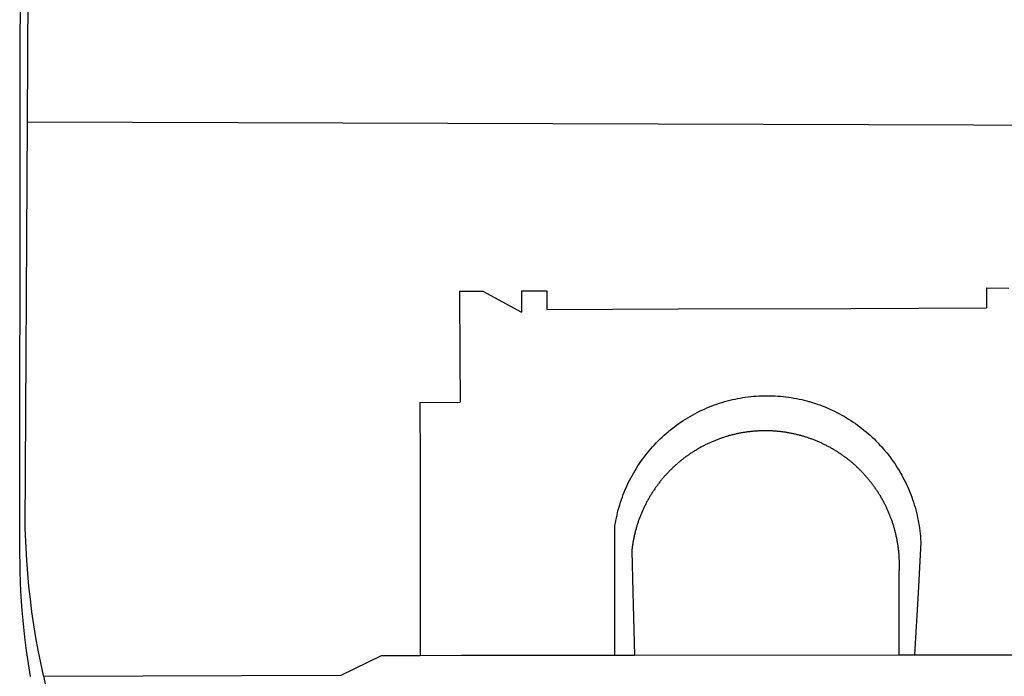
# Model space of a CAD drawing. Extents: x -157 to 1032, y 91 to 932.
# Drawn here: x 852 to 858, y 170 to 174 of the extents above; entities that cross this region are included whole.
import ezdxf

# ---------------------------------------------------------------- set-up
doc = ezdxf.new("R2010")
doc.units = 0
doc.layers.get('0').update_dxf_attribs({"linetype": 'CONTINUOUS'})
doc.layers.add('BRAZAO', color=7, linetype='CONTINUOUS')

# ---------------------------------------------------------------- blocks, each defined once
blk = doc.blocks.new('SIMBULOPOA')
at = {"layer": 'BRAZAO'}
for points in [[(195440.315356, 1684609.378824), (195440.833544, 1684970.788004)], [(195444.724535, 1684609.364908), (195446.636889, 1684970.761637)], [(195446.564379, 1684268.4965), (195445.305346, 1684276.316568), (195444.137133, 1684284.477213), (195443.111376, 1684292.656168), (195442.228808, 1684300.852701), (195441.49016, 1684309.06315), (195440.894335, 1684317.285318), (195440.441698, 1684325.516275), (195440.133349, 1684333.754557), (195439.938891, 1684347.508707), (195440.315356, 1684609.378824)], [(195454.721362, 1684268.527262), (195454.610766, 1684268.991617), (195452.91704, 1684276.752359), (195451.358813, 1684284.540201), (195449.936816, 1684292.35441), (195448.651781, 1684300.192789), (195447.503344, 1684308.052408), (195446.491503, 1684315.930338), (195445.618822, 1684323.824381), (195444.883105, 1684331.733805), (195444.286181, 1684339.653482), (195443.826952, 1684347.583414), (195443.401781, 1684359.362223), (195444.724535, 1684609.364908)], [(195444.724535, 1684609.364908), (196349.657763, 1684606.48942)], [(195710.294115, 1684505.253336), (195724.703783, 1684505.328043)], [(195710.294115, 1684505.253336), (195710.531786, 1684464.737223)], [(195724.703783, 1684505.328043), (195748.51079, 1684492.471109)], [(195748.452563, 1684505.452555), (195764.051318, 1684505.533854)], [(195748.452563, 1684505.452555), (195748.496874, 1684495.557535)], [(195764.051318, 1684505.533854), (195764.099291, 1684494.105875)], [(196034.409472, 1684507.260904), (196048.066576, 1684507.245523)], [(196034.409472, 1684507.260904), (196034.475024, 1684495.021402)], [(195748.496874, 1684495.557535), (195748.51079, 1684492.471109)], [(195764.099291, 1684494.105875), (195844.717699, 1684494.379068)], [(195844.717699, 1684494.379068), (195950.916308, 1684494.738688)], [(195950.916308, 1684494.738688), (196034.475024, 1684495.021402)], [(195710.531786, 1684464.737223), (195710.694384, 1684437.044352)], [(195870.820483, 1684436.601969), (195871.763842, 1684436.899332), (195873.347704, 1684437.369547), (195874.940356, 1684437.810465), (195876.540331, 1684438.225016), (195878.147265, 1684438.61027), (195879.76079, 1684438.969156), (195881.380175, 1684439.298014), (195883.004687, 1684439.599039), (195884.634325, 1684439.872232), (195886.268725, 1684440.116129), (195887.906786, 1684440.332926), (195889.549242, 1684440.519693), (195891.193529, 1684440.677896), (195892.841113, 1684440.807535), (195894.490527, 1684440.908609), (195896.141772, 1684440.981119), (195897.793749, 1684441.024332), (195899.446093, 1684441.03898), (195899.446093, 1684441.03898), (195901.098437, 1684441.024332), (195902.750414, 1684440.981119), (195904.401293, 1684440.909342), (195906.050707, 1684440.808268), (195907.69829, 1684440.678629), (195909.342944, 1684440.520426), (195910.9854, 1684440.332926), (195912.623095, 1684440.116861), (195914.257494, 1684439.872965), (195915.887865, 1684439.599771), (195917.512743, 1684439.298746), (195919.131396, 1684438.969156), (195920.745287, 1684438.611734), (195922.352221, 1684438.225016), (195923.95183, 1684437.81193), (195924.909472, 1684437.546061)], [(195686.040331, 1684436.889811), (195710.694384, 1684437.044352)], [(195686.040331, 1684436.889811), (195686.076586, 1684398.64567)], [(195839.237719, 1684419.41276), (195839.863573, 1684419.929117), (195841.156664, 1684420.95817), (195842.467699, 1684421.964518), (195843.79558, 1684422.94816), (195845.140673, 1684423.908365), (195846.502612, 1684424.843668), (195847.880297, 1684425.756266), (195849.273363, 1684426.644693), (195850.682177, 1684427.508951), (195852.106738, 1684428.347574), (195853.544115, 1684429.162027), (195854.996142, 1684429.950846), (195856.462084, 1684430.714029), (195857.94121, 1684431.451578), (195859.432787, 1684432.163492), (195860.936083, 1684432.849039), (195862.451098, 1684433.508219), (195863.977831, 1684434.141031), (195865.515551, 1684434.746744), (195867.062792, 1684435.325357), (195868.620287, 1684435.877604), (195870.18767, 1684436.40275), (195870.820483, 1684436.601969)], [(195924.909472, 1684437.546061), (195925.544115, 1684437.370279), (195927.12871, 1684436.900797), (195928.704882, 1684436.403482), (195930.271532, 1684435.878336), (195931.829394, 1684435.327555), (195933.377367, 1684434.748209), (195934.914355, 1684434.142496), (195936.441454, 1684433.509684), (195937.957201, 1684432.850504), (195939.460497, 1684432.164957), (195940.951708, 1684431.453775), (195942.430834, 1684430.716227), (195943.89641, 1684429.952311), (195945.348437, 1684429.164225), (195946.786547, 1684428.349771), (195948.210375, 1684427.511148), (195949.619189, 1684426.646891), (195951.012621, 1684425.759195), (195952.389941, 1684424.846598), (195953.752245, 1684423.910563), (195954.880541, 1684423.104898)], [(195954.880541, 1684423.104898), (195955.097338, 1684422.950357), (195956.425585, 1684421.966715), (195957.735888, 1684420.9611), (195959.028979, 1684419.932047), (195960.304125, 1684418.880289), (195961.560595, 1684417.806559), (195962.798388, 1684416.711588), (195964.016405, 1684415.594645), (195965.214281, 1684414.456461), (195966.392748, 1684413.298502), (195967.550707, 1684412.119303), (195968.687792, 1684410.920328), (195969.804003, 1684409.701578), (195970.898974, 1684408.463785), (195971.971239, 1684407.206949), (195973.021532, 1684405.93107), (195974.050219, 1684404.637613), (195975.055834, 1684403.326578), (195976.038378, 1684401.997965), (195976.997118, 1684400.651773), (195977.933154, 1684399.290201), (195978.844653, 1684397.911051), (195979.731982, 1684396.517252), (195980.594775, 1684395.108072), (195981.433031, 1684393.683512), (195981.681322, 1684393.244059)], [(195815.647509, 1684390.380289), (195815.859911, 1684390.78898), (195816.647997, 1684392.241373), (195817.460986, 1684393.67985), (195818.299242, 1684395.103678), (195819.162035, 1684396.51359), (195820.049364, 1684397.908121), (195820.960497, 1684399.285807), (195821.896532, 1684400.648844), (195822.855639, 1684401.99357), (195823.837817, 1684403.322916), (195824.843432, 1684404.634684), (195825.871752, 1684405.928141), (195826.922411, 1684407.203287), (195827.995043, 1684408.460855), (195829.089281, 1684409.698648), (195830.206225, 1684410.917398), (195831.342944, 1684412.116373), (195832.500536, 1684413.295572), (195833.679003, 1684414.453531), (195834.877245, 1684415.591715), (195836.094897, 1684416.708658), (195837.33269, 1684417.803629), (195838.589159, 1684418.877359), (195839.237719, 1684419.41276)], [(195979.214159, 1684353.319742), (195979.151171, 1684353.631754), (195979.041308, 1684354.153971), (195978.928515, 1684354.675455), (195978.812426, 1684355.196207), (195978.693041, 1684355.716227), (195978.569994, 1684356.236246), (195978.442553, 1684356.754801), (195978.312914, 1684357.272623), (195978.17998, 1684357.789713), (195978.043749, 1684358.30607), (195977.903857, 1684358.820963), (195977.760302, 1684359.335855), (195977.614184, 1684359.848551), (195977.46477, 1684360.361246), (195977.310961, 1684360.872477), (195977.154589, 1684361.382242), (195976.994921, 1684361.892008), (195976.831591, 1684362.401041), (195976.665331, 1684362.907877), (195976.496142, 1684363.41398), (195976.32329, 1684363.919352), (195976.147143, 1684364.423258), (195975.967699, 1684364.926432), (195975.784594, 1684365.428141), (195975.599291, 1684365.928385), (195975.409594, 1684366.427164), (195975.217699, 1684366.925211), (195975.022143, 1684367.422525), (195974.82329, 1684367.917643), (195974.621142, 1684368.412027), (195974.416064, 1684368.904947), (195974.20769, 1684369.396402), (195973.996752, 1684369.886393), (195973.781786, 1684370.37565), (195973.563891, 1684370.862711), (195973.342699, 1684371.349039), (195973.118945, 1684371.83317), (195972.891528, 1684372.316568), (195972.661181, 1684372.79777), (195972.427538, 1684373.277506), (195972.191332, 1684373.75651), (195971.951098, 1684374.233316), (195971.7083, 1684374.709391), (195971.462939, 1684375.182535), (195971.213183, 1684375.654947), (195970.961962, 1684376.125895), (195970.706713, 1684376.594645), (195970.448168, 1684377.062662), (195970.187792, 1684377.52775), (195969.923754, 1684377.992105), (195969.65642, 1684378.453531), (195969.386156, 1684378.914957), (195969.113329, 1684379.373453), (195968.837939, 1684379.830484), (195968.558154, 1684380.286051), (195968.276904, 1684380.73942), (195967.991991, 1684381.190592), (195967.703783, 1684381.640299), (195967.413378, 1684382.087809), (195967.120043, 1684382.533854), (195966.823779, 1684382.977701), (195966.52495, 1684383.420084), (195966.22246, 1684383.86027), (195965.917773, 1684384.298258), (195965.609789, 1684384.734781), (195965.299242, 1684385.169107), (195964.985766, 1684385.601236), (195964.668993, 1684386.031168), (195964.35039, 1684386.459635), (195964.028857, 1684386.885904), (195963.704394, 1684387.309244), (195963.377367, 1684387.731119), (195963.047411, 1684388.150797), (195962.714159, 1684388.568277), (195962.37871, 1684388.984293), (195962.041064, 1684389.397379), (195961.700121, 1684389.808268), (195961.356982, 1684390.216959), (195961.011645, 1684390.623453), (195960.663012, 1684391.02775), (195960.311083, 1684391.42985), (195959.95769, 1684391.829752), (195959.601, 1684392.227457), (195959.242113, 1684392.622232), (195958.881029, 1684393.015543), (195958.51665, 1684393.405924), (195958.150072, 1684393.794107), (195957.780932, 1684394.180094), (195957.409594, 1684394.56315), (195957.035326, 1684394.944742), (195956.659228, 1684395.322672), (195956.280566, 1684395.698404), (195955.898974, 1684396.072672), (195955.514819, 1684396.443277), (195955.129198, 1684396.812418), (195954.740282, 1684397.177896), (195954.349535, 1684397.54191), (195953.956225, 1684397.902994), (195953.560717, 1684398.261148), (195953.163012, 1684398.617105), (195952.762743, 1684398.970865), (195952.359911, 1684399.321695), (195951.955614, 1684399.670328), (195951.548388, 1684400.015299), (195951.138964, 1684400.358072), (195950.728075, 1684400.698648), (195950.313891, 1684401.036295), (195949.898974, 1684401.371012), (195949.480761, 1684401.703531), (195949.060717, 1684402.033121), (195948.63811, 1684402.359781), (195948.21477, 1684402.683512), (195947.788134, 1684403.004313), (195947.358935, 1684403.323648), (195946.929003, 1684403.63859), (195946.496142, 1684403.952066), (195946.061816, 1684404.262613), (195945.624926, 1684404.569498), (195945.186938, 1684404.873453), (195944.746752, 1684405.175211), (195944.304003, 1684405.474039), (195943.859423, 1684405.769938), (195943.413378, 1684406.063639), (195942.965136, 1684406.352945), (195942.515429, 1684406.640787), (195942.062792, 1684406.924967), (195941.609789, 1684407.206949), (195941.154589, 1684407.48527), (195940.696825, 1684407.76066), (195940.238329, 1684408.033121), (195939.776904, 1684408.30192), (195939.314379, 1684408.569254), (195938.850024, 1684408.832926), (195938.384203, 1684409.092936), (195937.916186, 1684409.350016), (195937.447802, 1684409.604898), (195936.976488, 1684409.856852), (195936.50371, 1684410.105143), (195936.029833, 1684410.350504), (195935.553393, 1684410.592203), (195935.076586, 1684410.831705), (195934.597582, 1684411.068277), (195934.117846, 1684411.301188), (195933.63518, 1684411.530436), (195933.152148, 1684411.757486), (195932.667284, 1684411.980875), (195932.181322, 1684412.201334), (195931.693529, 1684412.418863), (195931.204638, 1684412.633463), (195930.714281, 1684412.843668), (195930.22246, 1684413.052408), (195929.729174, 1684413.256754), (195929.234789, 1684413.45817), (195928.739306, 1684413.656656), (195928.242358, 1684413.85148), (195927.744311, 1684414.042643), (195927.244799, 1684414.23234), (195926.744189, 1684414.41691), (195926.242846, 1684414.599283), (195925.739306, 1684414.777994), (195925.2354, 1684414.953775), (195924.730029, 1684415.125895), (195924.223559, 1684415.295084), (195923.71599, 1684415.460611), (195923.207323, 1684415.623209), (195922.697924, 1684415.782145), (195922.187426, 1684415.93815), (195921.676196, 1684416.091227), (195921.163134, 1684416.239908), (195920.64934, 1684416.386393), (195920.13518, 1684416.529215), (195919.619921, 1684416.667643), (195919.10393, 1684416.803873), (195918.58684, 1684416.936441), (195918.068285, 1684417.06608), (195917.549731, 1684417.192057), (195917.030444, 1684417.314371), (195916.509325, 1684417.433756), (195915.988573, 1684417.550211), (195915.466723, 1684417.662271), (195914.94414, 1684417.771402), (195914.420824, 1684417.876871), (195913.897143, 1684417.978678), (195913.371996, 1684418.077555), (195912.847216, 1684418.173502), (195912.320971, 1684418.265787), (195911.793993, 1684418.35441), (195911.267382, 1684418.439371), (195910.740038, 1684418.521402), (195910.211962, 1684418.599771), (195909.683154, 1684418.675211), (195909.153979, 1684418.746988), (195908.624804, 1684418.814371), (195908.094897, 1684418.879557), (195907.564623, 1684418.940348), (195907.03435, 1684418.998941), (195906.502612, 1684419.053141), (195905.971239, 1684419.10441), (195905.439501, 1684419.152018), (195904.907763, 1684419.196695), (195904.374926, 1684419.236246), (195903.842821, 1684419.274332), (195903.309985, 1684419.308023), (195902.776781, 1684419.338785), (195902.243945, 1684419.365152), (195901.710375, 1684419.38859), (195901.177172, 1684419.409098), (195900.643237, 1684419.425211), (195900.109667, 1684419.438395), (195899.575732, 1684419.448648), (195899.042162, 1684419.454508), (195898.508227, 1684419.457438), (195898.508227, 1684419.457438), (195897.974291, 1684419.455973), (195897.440356, 1684419.451578), (195896.906786, 1684419.444254), (195896.372851, 1684419.433268), (195895.839281, 1684419.419352), (195895.305346, 1684419.401041), (195894.772143, 1684419.379801), (195894.238573, 1684419.354898), (195893.705737, 1684419.326334), (195893.1729, 1684419.29484), (195892.640429, 1684419.259684), (195892.107592, 1684419.220865), (195891.575121, 1684419.178385), (195891.043749, 1684419.132242), (195890.512011, 1684419.083902), (195889.980639, 1684419.031168), (195889.449633, 1684418.975504), (195888.918993, 1684418.916178), (195888.389086, 1684418.853922), (195887.859545, 1684418.788004), (195887.33037, 1684418.717691), (195886.801196, 1684418.644449), (195886.272387, 1684418.568277), (195885.745043, 1684418.489176), (195885.217699, 1684418.40568), (195884.690722, 1684418.318521), (195884.164843, 1684418.228434), (195883.638964, 1684418.134684), (195883.114184, 1684418.038004), (195882.58977, 1684417.938395), (195882.065722, 1684417.834391), (195881.542773, 1684417.727457), (195881.020556, 1684417.616129), (195880.499438, 1684417.503336), (195879.97832, 1684417.385416), (195879.457568, 1684417.264566), (195878.938647, 1684417.14152), (195878.420092, 1684417.014078), (195877.902636, 1684416.883707), (195877.385912, 1684416.749674), (195876.869921, 1684416.611979), (195876.355029, 1684416.471354), (195875.840868, 1684416.327799), (195875.327807, 1684416.17985), (195874.815478, 1684416.029703), (195874.304247, 1684415.875162), (195873.794115, 1684415.717691), (195873.284716, 1684415.558023), (195872.777148, 1684415.393961), (195872.269579, 1684415.226969), (195871.763842, 1684415.056314), (195871.259203, 1684414.88273), (195870.755297, 1684414.705484), (195870.253222, 1684414.526041), (195869.751513, 1684414.342203), (195869.250903, 1684414.155436), (195868.752489, 1684413.965738), (195868.255175, 1684413.772379), (195867.758227, 1684413.57609), (195867.26311, 1684413.376871), (195866.768725, 1684413.17399), (195866.276904, 1684412.967447), (195865.785448, 1684412.758707), (195865.295824, 1684412.546305), (195864.807299, 1684412.330973), (195864.320238, 1684412.112711), (195863.835009, 1684411.890787), (195863.350512, 1684411.665934), (195862.867846, 1684411.437418), (195862.386645, 1684411.206705), (195861.906542, 1684410.97233), (195861.429003, 1684410.735025), (195860.95183, 1684410.494059), (195860.476488, 1684410.250895), (195860.003344, 1684410.004068), (195859.530932, 1684409.754313), (195859.061083, 1684409.502359), (195858.591967, 1684409.246744), (195858.125414, 1684408.987467), (195857.660326, 1684408.725992), (195857.196337, 1684408.460855), (195856.734911, 1684408.192789), (195856.27495, 1684407.922525), (195855.816454, 1684407.6486), (195855.359789, 1684407.372477), (195854.904955, 1684407.092691), (195854.451952, 1684406.809977), (195854.00078, 1684406.524332), (195853.552172, 1684406.235758), (195853.104296, 1684405.944254), (195852.65935, 1684405.64982), (195852.215136, 1684405.353189), (195851.773486, 1684405.052896), (195851.334032, 1684404.750406), (195850.89641, 1684404.444254), (195850.460986, 1684404.136637), (195850.027026, 1684403.824625), (195849.594897, 1684403.511148), (195849.165331, 1684403.194742), (195848.738329, 1684402.874674), (195848.312426, 1684402.552408), (195847.889086, 1684402.227213), (195847.467577, 1684401.899088), (195847.048632, 1684401.568033), (195846.631518, 1684401.235514), (195846.216601, 1684400.899332), (195845.803515, 1684400.560221), (195845.393359, 1684400.218912), (195844.9854, 1684399.875406), (195844.578905, 1684399.528971), (195844.175341, 1684399.178873), (195843.773974, 1684398.827311), (195843.374438, 1684398.472818), (195842.977831, 1684398.116129), (195842.58269, 1684397.75651), (195842.19121, 1684397.393961), (195841.801196, 1684397.029947), (195841.413378, 1684396.663004), (195841.028124, 1684396.293131), (195840.645434, 1684395.920328), (195840.264941, 1684395.546061), (195839.887011, 1684395.168863), (195839.511645, 1684394.789469), (195839.13811, 1684394.407145), (195838.768237, 1684394.023355), (195838.399828, 1684393.636637), (195838.03435, 1684393.247721), (195837.671435, 1684392.855875), (195837.311083, 1684392.461832), (195836.952929, 1684392.066324), (195836.597704, 1684391.667887), (195836.245043, 1684391.26652), (195835.894579, 1684390.863688), (195835.547411, 1684390.458658), (195835.202441, 1684390.051432), (195834.8604, 1684389.641275), (195834.520556, 1684389.228922), (195834.183642, 1684388.815104), (195833.849291, 1684388.399088), (195833.518237, 1684387.980875), (195833.189379, 1684387.560465), (195832.862719, 1684387.137857), (195832.539355, 1684386.713053), (195832.21892, 1684386.286051), (195831.901049, 1684385.856852), (195831.586108, 1684385.426188), (195831.273363, 1684384.992594), (195830.964281, 1684384.557535), (195830.657763, 1684384.121012), (195830.353808, 1684383.681559), (195830.053149, 1684383.240641), (195829.754687, 1684382.798258), (195829.459521, 1684382.352945), (195829.167284, 1684381.906168), (195828.878344, 1684381.457926), (195828.591601, 1684381.007486), (195828.307787, 1684380.55485), (195828.026904, 1684380.100748), (195827.748949, 1684379.644449), (195827.475024, 1684379.187418), (195827.202563, 1684378.728189), (195826.933764, 1684378.266764), (195826.667895, 1684377.803141), (195826.404955, 1684377.338785), (195826.145312, 1684376.872232), (195825.888598, 1684376.404215), (195825.634814, 1684375.934732), (195825.383959, 1684375.463785), (195825.136767, 1684374.990641), (195824.891772, 1684374.516031), (195824.650805, 1684374.039957), (195824.412035, 1684373.562418), (195824.176562, 1684373.083414), (195823.944384, 1684372.602213), (195823.715136, 1684372.120279), (195823.489184, 1684371.636881), (195823.265795, 1684371.151285), (195823.046435, 1684370.664957), (195822.83037, 1684370.177164), (195822.616503, 1684369.687174), (195822.405932, 1684369.196451), (195822.199755, 1684368.704264), (195821.995776, 1684368.211344), (195821.794726, 1684367.716227), (195821.597338, 1684367.221109), (195821.403613, 1684366.723063), (195821.212084, 1684366.225016), (195821.024218, 1684365.724771), (195820.839281, 1684365.223795), (195820.658373, 1684364.722086), (195820.480761, 1684364.21818), (195820.305346, 1684363.714273), (195820.133959, 1684363.208902), (195819.965868, 1684362.702066), (195819.800707, 1684362.194498), (195819.639574, 1684361.685465), (195819.480639, 1684361.175699), (195819.325732, 1684360.665201), (195819.173754, 1684360.152506), (195819.025805, 1684359.640543), (195818.879687, 1684359.126383), (195818.738329, 1684358.612223), (195818.599535, 1684358.095865), (195818.46477, 1684357.579508), (195818.332568, 1684357.062418), (195818.204394, 1684356.543863), (195818.079516, 1684356.025309), (195817.957568, 1684355.505289), (195817.839281, 1684354.98527), (195817.724291, 1684354.463785), (195817.612597, 1684353.941568), (195817.506396, 1684353.428873)], [(195686.076586, 1684398.64567), (195686.119799, 1684352.561686)], [(195805.952441, 1684353.351969), (195805.957568, 1684361.143473), (195806.229296, 1684362.773844), (195806.529955, 1684364.399088), (195806.85808, 1684366.018473), (195807.215136, 1684367.63273), (195807.600024, 1684369.238932), (195808.01311, 1684370.839273), (195808.453661, 1684372.432291), (195808.922411, 1684374.01652), (195809.418627, 1684375.592691), (195809.941576, 1684377.160074), (195810.492358, 1684378.718668), (195811.070971, 1684380.266275), (195811.675585, 1684381.804361), (195812.307299, 1684383.331461), (195812.965746, 1684384.847574), (195813.650195, 1684386.351969), (195814.361376, 1684387.84318), (195815.098193, 1684389.322672), (195815.647509, 1684390.380289)], [(195981.681322, 1684393.244059), (195982.246752, 1684392.245768), (195983.034472, 1684390.792643), (195983.796923, 1684389.326334), (195984.533373, 1684387.847574), (195985.244189, 1684386.355631), (195985.929003, 1684384.851969), (195986.587817, 1684383.335855), (195987.21953, 1684381.809488), (195987.824145, 1684380.271402), (195988.402026, 1684378.723063), (195988.953539, 1684377.165201), (195989.476488, 1684375.597818), (195989.972704, 1684374.021646), (195990.441454, 1684372.436686), (195990.882372, 1684370.843668), (195991.295092, 1684369.244059), (195991.680346, 1684367.637125), (195992.037035, 1684366.0236), (195992.365527, 1684364.403482), (195992.666186, 1684362.778971), (195992.937914, 1684361.1486), (195993.181811, 1684359.514566), (195993.39641, 1684357.875406), (195993.582446, 1684356.234049), (195993.73955, 1684354.589029), (195993.839159, 1684353.316813)], [(195805.927538, 1684320.190836), (195805.952441, 1684353.351969)], [(195817.506396, 1684353.428873), (195817.399828, 1684352.894938), (195817.298388, 1684352.371256), (195817.199877, 1684351.846109), (195817.105761, 1684351.320963), (195817.014574, 1684350.795084), (195816.926318, 1684350.268473), (195816.841723, 1684349.741129), (195816.76079, 1684349.213785), (195816.683154, 1684348.684977), (195816.608813, 1684348.156168), (195816.538134, 1684347.627359), (195816.470751, 1684347.097818), (195816.406664, 1684346.567545), (195816.309618, 1684345.700357), (195816.933642, 1684320.262613)], [(195980.717089, 1684319.876627), (195980.757006, 1684332.927652), (195980.78081, 1684333.460855), (195980.801684, 1684333.994059), (195980.819262, 1684334.527994), (195980.833178, 1684335.06193), (195980.843798, 1684335.595133), (195980.85039, 1684336.129068), (195980.854784, 1684336.663004), (195980.854784, 1684337.197672), (195980.851122, 1684337.730875), (195980.84453, 1684338.264811), (195980.834277, 1684338.798746), (195980.820361, 1684339.331949), (195980.803515, 1684339.865152), (195980.782641, 1684340.39982), (195980.758837, 1684340.932291), (195980.731738, 1684341.465494), (195980.70061, 1684341.998697), (195980.66582, 1684342.531168), (195980.627734, 1684343.064371), (195980.586352, 1684343.596109), (195980.54204, 1684344.12858), (195980.494067, 1684344.660318), (195980.442431, 1684345.191324), (195980.387133, 1684345.72233), (195980.328905, 1684346.253336), (195980.267382, 1684346.783609), (195980.20183, 1684347.312418), (195980.132983, 1684347.842691), (195980.060839, 1684348.3715), (195979.9854, 1684348.899576), (195979.905932, 1684349.427652), (195979.823168, 1684349.954996), (195979.738207, 1684350.48234), (195979.648486, 1684351.008951), (195979.555834, 1684351.534098), (195979.459521, 1684352.059977), (195979.359911, 1684352.584391), (195979.257372, 1684353.108072), (195979.214159, 1684353.319742)], [(195993.839159, 1684353.316813), (195993.868822, 1684352.94108), (195993.986376, 1684350.939371), (195992.29082, 1684319.885416)], [(195686.119799, 1684352.561686), (195686.150927, 1684319.407877)], [(195686.150927, 1684319.407877), (195686.186816, 1684281.401773)], [(195805.89934, 1684281.532877), (195805.927538, 1684320.190836)], [(195816.933642, 1684320.262613), (195817.883227, 1684281.546061)], [(195980.601, 1684281.724039), (195980.717089, 1684319.876627)], [(195992.29082, 1684319.885416), (195990.206713, 1684281.734293)], [(195454.721362, 1684268.527262), (195637.529833, 1684269.205484), (195662.469897, 1684281.376139), (195686.186816, 1684281.401773)], [(195686.186816, 1684281.401773), (195711.608813, 1684281.430338)], [(195711.608813, 1684281.430338), (195739.774096, 1684281.4611)], [(195739.774096, 1684281.4611), (195764.985888, 1684281.488199)], [(195764.985888, 1684281.488199), (195805.89934, 1684281.532877)], [(195805.89934, 1684281.532877), (195817.883227, 1684281.546061)], [(195817.883227, 1684281.546061), (195980.601, 1684281.724039)], [(195980.601, 1684281.724039), (195990.206713, 1684281.734293)], [(195990.206713, 1684281.734293), (196035.609545, 1684281.784098)], [(196035.609545, 1684281.784098), (196060.894579, 1684281.811197)], [(195458.997607, 1684251.401041), (195458.403979, 1684253.566813), (195456.440356, 1684261.262369), (195454.721362, 1684268.527262)]]:
    blk.add_lwpolyline(points, dxfattribs=at)

msp = doc.modelspace()

# ---------------------------------------------------------------- block references
at = {"xscale": 0.01, "yscale": 0.01, "zscale": 0.01}
msp.add_blockref('SIMBULOPOA', (-1102.8103, -16672.4069), dxfattribs=at)

doc.saveas('drawing.dxf')
